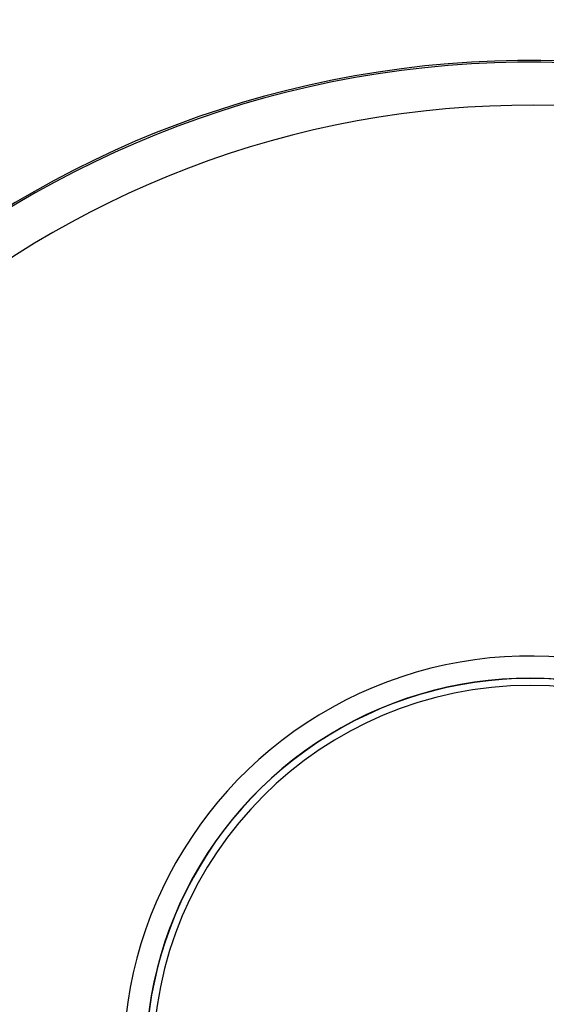
# Model space of a CAD drawing. Units: millimetres. Extents: x 5 to 1214, y -62 to 205.
# Drawn here: x 189 to 191, y 176 to 180 of the extents above; entities that cross this region are included whole.
import ezdxf

# ---------------------------------------------------------------- set-up
doc = ezdxf.new("R2010")
doc.units = ezdxf.units.MM
doc.layers.add('FORMAT', color=7, linetype='Continuous')
doc.styles.add('SLDTEXTSTYLE0', font='TXT', dxfattribs={"width": 0.75})
doc.dimstyles.new('SLDDIMSTYLE2', dxfattribs={"dimtxt": 3.96875, "dimasz": 3.439583, "dimexe": 0, "dimexo": 0.0625, "dimgap": 0.992188, "dimtad": 1, "dimdec": 0, "dimlfac": 10, "dimrnd": 1e-09, "dimzin": 12, "dimdsep": 46, "dimtxsty": 'SLDTEXTSTYLE0', "dimsah": 1, "dimcen": 0, "dimadec": 0, "dimazin": 3, "dimtfac": 1, "dimtmove": 0, "dimatfit": 3, "dimfxl": 1, "dimfrac": 2, "dimtolj": 1, "dimtzin": 12, "dimarcsym": 0})

# ---------------------------------------------------------------- blocks, each defined once
blk = doc.blocks.new('_D_3')
at = {"layer": 'FORMAT', "transparency": 16777216}
for p, q in [((194.6365, 177.0743), (208.4931, 182.577)), ((194.6365, 177.0743), (186.7508, 173.9427)), ((186.7508, 173.9427), (180.6032, 171.5013))]:
    blk.add_line(p, q, dxfattribs=at)
for points in [[(194.6365, 177.0743), (198.0286, 177.852), (197.638, 178.8356)], [(186.7508, 173.9427), (183.3587, 173.165), (183.7494, 172.1814)]]:
    blk.add_solid(points, dxfattribs=at)
at = {"layer": 'FORMAT', "transparency": 16777216, "char_height": 3.96875, "attachment_point": 1, "rotation": 21.6591, "style": 'SLDTEXTSTYLE0'}
for s, insert in [('(Z)', (200.639, 184.871)), ('%%c', (195.0713, 182.6599))]:
    blk.add_mtext(s, dxfattribs=dict(at, insert=insert))

msp = doc.modelspace()

# ---------------------------------------------------------------- linework, layer by layer
at = {"color": 7, "linetype": 'Continuous', "lineweight": 25}
for radius, start, end in [(4.25, 292.1152, 180), (1.725, 338.054, 180), (1.631, 348.8112, 191.1888), (1.63, 348.9904, 191.0096), (1.6, 0, 180)]:
    msp.add_arc((190.6937, 175.5085), radius, start, end, dxfattribs=at)
at = {"color": 8, "linetype": 'Continuous', "lineweight": 25}
for radius, start in [(4.2424, 292.1569), (4.0601, 293.2087)]:
    msp.add_arc((190.6937, 175.5085), radius, start, 180, dxfattribs=at)

# ---------------------------------------------------------------- dimensions: what is measured, and where the dimension line sits
at = {"layer": 'FORMAT'}
dim = msp.add_diameter_dim_2p(p1=(194.6365, 177.0743), p2=(186.7508, 173.9427), text='%%c(Z)', dimstyle='SLDDIMSTYLE2', dxfattribs=at)
dim.commit()
dim.dimension.update_dxf_attribs({"geometry": '_D_3', "text_midpoint": (203.0442, 180.4132), "dimtype": 163})

doc.saveas('drawing.dxf')
